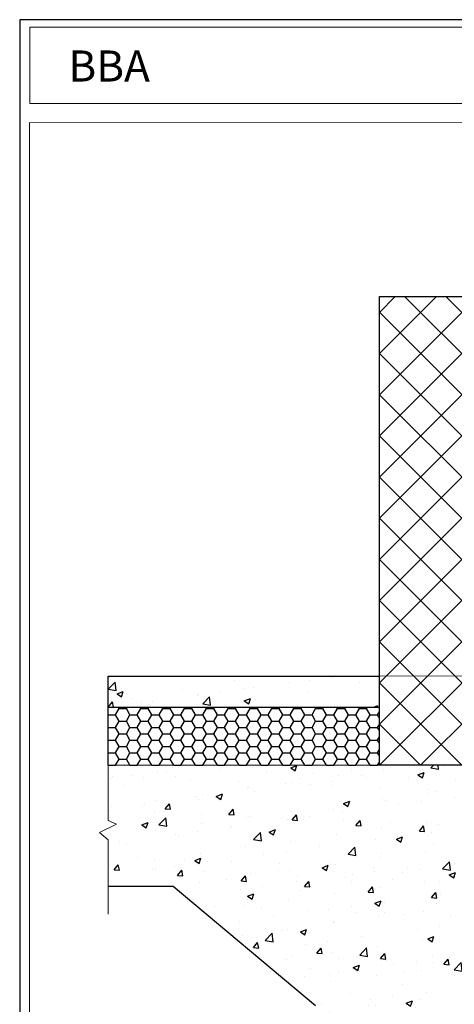
# Model space of a CAD drawing. Units: millimetres. Extents: x 13220 to 115975, y 8204 to 43567.
# Drawn here: x 29114 to 31799, y 23103 to 29189 of the extents above; entities that cross this region are included whole.
import ezdxf

# ---------------------------------------------------------------- set-up
doc = ezdxf.new("R2010")
doc.units = ezdxf.units.MM
doc.linetypes.add('HIDDEN', pattern=[0.375, 0.25, -0.125])
for name, color, linetype, lineweight in [('FINE', 15, 'Continuous', 15), ('MED', 7, 'Continuous', 15), ('mesh', 4, 'Continuous', 15), ('TEXT', 250, 'Continuous', 15), ('TITLEBLOCK', 7, 'Continuous', 15)]:
    doc.layers.add(name, color=color, linetype=linetype, lineweight=lineweight)
doc.styles.add('arial', font='arial.ttf', dxfattribs={"height": 0.12})

msp = doc.modelspace()

# ---------------------------------------------------------------- hatches: boundary and pattern name
at = {"ltscale": 5}
h = msp.add_hatch(dxfattribs=at)
h.set_pattern_fill('ANSI37', color=256, scale=1440, style=0)
h.set_pattern_definition([(45, (31336.2, 24579.9), (-127.279, 127.279), []), (135, (31336.2, 24579.9), (-127.279, -127.279), [])])
h.paths.add_polyline_path([(32315.8, 25131.9), (31336.2, 25131.9), (31336.2, 24579.9), (32315.8, 24579.9)])
h.paths.add_polyline_path([(32315.8, 27478.6), (31336.2, 27478.6), (31336.2, 25131.9), (32315.8, 25131.9)])
h = msp.add_hatch(dxfattribs=at)
h.set_pattern_fill('AR-CONC', color=256, scale=54.731185, style=0)
h.set_pattern_definition([(50, (29660.1, 24939.9), (392.565, -34.345), [41.05, -451.53]), (355, (29660.1, 24939.9), (-75.94, 411.68), [32.84, -361.226]), (100.451, (29692.8, 24937.04), (316.625, 377.34), [34.886, -383.74]), (46.184, (29660.1, 25049.37), (584.11, -90.59), [61.57, -677.3]), (96.636, (29708.76, 25041.8), (511.55, 533.15), [52.33, -575.61]), (351.184, (29660.1, 25049.37), (511.55, 533.15), [49.26, -541.84]), (21, (29714.82, 25022), (326.694, -220.36), [41.05, -451.53]), (326, (29714.8, 25022), (133.17, 396.88), [32.84, -361.226]), (71.451, (29742.04, 25003.64), (459.86, 176.525), [34.886, -383.74]), (37.5, (29660.09, 24939.9), (6.655, 182.197), [0, -356.847, 0, -366.699, 0, -362.594]), (7.5, (29660.09, 24939.9), (143.98, 215.866), [0, -209.073, 0, -348.638, 0, -138.196]), (327.5, (29538.04, 24939.9), (292.167, -12.345), [0, -136.828, 0, -426.903, 0, -566.468]), (317.5, (29483.3, 24939.9), (319.185, 54.79), [0, -177.876, 0, -283.508, 0, -402.274])])
h.paths.add_polyline_path([(31336.2, 25131.9), (29660.1, 25131.9), (29660.1, 24939.9), (31336.2, 24939.9)])
h = msp.add_hatch(dxfattribs=at)
h.set_pattern_fill('HONEY', color=256, scale=360, style=0)
h.set_pattern_definition([(0, (29660.087, 24579.904), (67.5, 38.9711), [45, -90]), (120, (29660.087, 24579.904), (-67.5, 38.9711), [45, -90]), (60, (29660.087, 24579.904), (1e-07, 77.9423), [-90, 45])])
h.paths.add_polyline_path([(31336.2, 24939.9), (29660.1, 24939.9), (29660.1, 24579.9), (31336.2, 24579.9)])
h = msp.add_hatch(dxfattribs=at)
h.set_pattern_fill('AR-CONC', color=256, scale=54.731185, style=0)
h.set_pattern_definition([(50, (29607.6, 22321.1), (392.565, -34.345), [41.05, -451.532]), (355, (29607.6, 22321.1), (-75.94, 411.684), [32.84, -361.226]), (100.451, (29640.3, 22318.23), (316.625, 377.34), [34.886, -383.743]), (46.184, (29607.6, 22430.56), (584.114, -90.59), [61.57, -677.3]), (96.636, (29656.27, 22423), (511.55, 533.15), [52.33, -575.615]), (351.184, (29607.6, 22430.56), (511.55, 533.15), [49.26, -541.84]), (21, (29662.33, 22403.2), (326.694, -220.358), [41.05, -451.532]), (326, (29662.33, 22403.2), (133.17, 396.883), [32.84, -361.226]), (71.451, (29689.55, 22384.83), (459.864, 176.525), [34.886, -383.743]), (37.5, (29607.6, 22321.1), (6.655, 182.197), [0, -356.847, 0, -366.699, 0, -362.594]), (7.5, (29607.6, 22321.1), (143.981, 215.866), [0, -209.073, 0, -348.638, 0, -138.196]), (327.5, (29485.54, 22321.1), (292.1673, -12.3445), [0, -136.828, 0, -426.903, 0, -566.468]), (317.5, (29430.8, 22321.1), (319.185, 54.789), [0, -177.876, 0, -283.508, 0, -402.274])])
h.paths.add_polyline_path([(32315.8, 24579.9), (29660.1, 24579.9), (29660.1, 24239.4), (29712.6, 24216.9), (29607.6, 24164.4), (29660.1, 24119.4), (29660.1, 23829.9), (30062.4, 23829.9), (30940.7, 23093.1), (30940.7, 22373.6), (31509.2, 22373.6), (31554.2, 22426.1), (31606.7, 22321.1), (31629.2, 22373.6), (32315.8, 22373.6)])

# ---------------------------------------------------------------- linework, layer by layer
for p, q in [((29660.1, 24939.9), (29660.1, 25131.9)), ((29660.1, 25131.9), (31336.2, 25131.9)), ((29660.1, 24579.9), (29660.1, 24939.9)), ((29660.1, 24939.9), (31336.2, 24939.9)), ((29660.1, 24579.9), (29660.1, 24819.9)), ((30062.4, 23829.9), (29660.1, 23829.9)), ((30940.7, 23093.1), (30062.4, 23829.9))]:
    msp.add_line(p, q, dxfattribs=at)
msp.add_lwpolyline([(36419.7, 29189.3), (29113.5, 29189.3), (29113.5, 19077), (36419.7, 19077)], close=True)
msp.add_lwpolyline([(32315.8, 24579.9), (31336.2, 24579.9), (31336.2, 27478.6), (32315.8, 27478.6)], close=True, dxfattribs=at)
at = {"layer": 'FINE'}
for p, q in [((29660.1, 24239.4), (29660.1, 24820.8)), ((29712.6, 24216.9), (29660.1, 24239.4)), ((29607.6, 24164.4), (29712.6, 24216.9)), ((29660.1, 24119.4), (29607.6, 24164.4)), ((29660.1, 23658.8), (29660.1, 24119.4))]:
    msp.add_line(p, q, dxfattribs=at)
at = {"layer": 'MED'}
msp.add_line((29660.1, 24579.9), (32315.8, 24579.9), dxfattribs=at)
at = {"layer": 'mesh', "color": 0, "linetype": 'HIDDEN', "ltscale": 100, "const_width": 4.8, "flags": 128}
for points in [[(31336.2, 25131.9), (32315.8, 25131.9)], [(31336.2, 25131.9), (31336.2, 24579.9)]]:
    msp.add_lwpolyline(points, dxfattribs=at)
at = {"layer": 'mesh', "color": 0, "linetype": 'HIDDEN', "lineweight": 50, "ltscale": 100, "const_width": 4.8, "flags": 128}
msp.add_lwpolyline([(29660.1, 24579.9), (31336.2, 24579.9)], dxfattribs=at)
at = {"layer": 'TEXT', "color": 7}
msp.add_lwpolyline([(29175.3, 29143.5), (36374.4, 29143.5), (36374.4, 28672.2), (29175.3, 28672.2)], close=True, dxfattribs=at)
at = {"layer": 'TITLEBLOCK', "const_width": 4.8, "flags": 128}
msp.add_lwpolyline([(29174.4, 21472.2), (29174.4, 28552.2), (36374.4, 28552.2), (36374.4, 21472.2)], close=True, dxfattribs=at)

# ---------------------------------------------------------------- texts
at = {"layer": 'TEXT', "insert": (29917.9, 28903), "char_height": 192, "width": 6657.792, "attachment_point": 6, "style": 'arial'}
msp.add_mtext('{\\Fariblk.ttf|c0;BBA}', dxfattribs=at)

doc.saveas('drawing.dxf')
